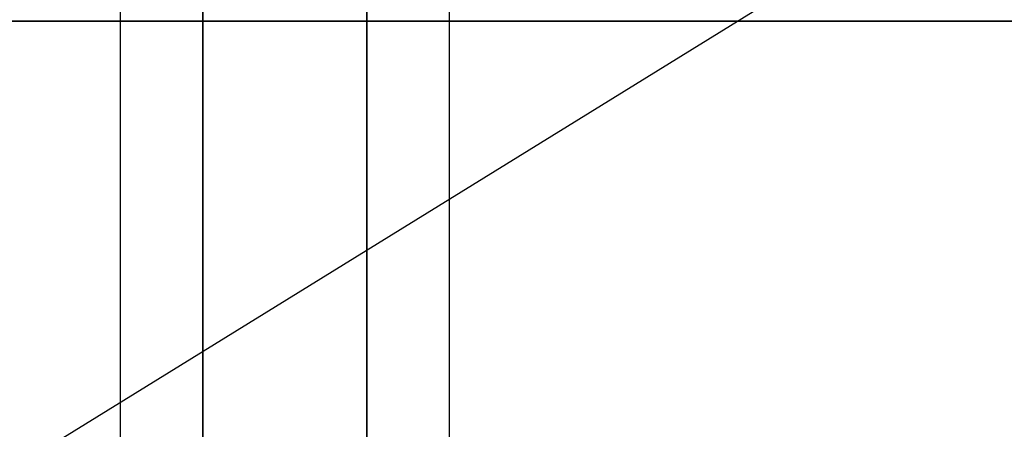
# Model space of a CAD drawing. Extents: x -119 to 119, y -73 to 73.
# Drawn here: x 95 to 107, y 59 to 64 of the extents above; entities that cross this region are included whole.
import ezdxf

# ---------------------------------------------------------------- set-up
doc = ezdxf.new("R2010")
doc.units = 0
doc.layers.get('DEFPOINTS').update_dxf_attribs({"linetype": 'CONTINUOUS'})
for name, color, linetype in [('3D-BLACK', 250, 'CONTINUOUS'), ('3D-FLAT', 7, 'CONTINUOUS'), ('3D-GLASS-FACE', 9, 'CONTINUOUS'), ('3D-NON', 7, 'CONTINUOUS')]:
    doc.layers.add(name, color=color, linetype=linetype)

msp = doc.modelspace()

# ---------------------------------------------------------------- linework, layer by layer
at = {"layer": '3D-BLACK'}
for points in [[(117.9, 71.9, 5), (117.9, 44.1, 5), (46.1, 44.1, 5), (46.1, 71.9, 5)], [(114, 70, 10.5), (50, 70, 10.5), (50, 46, 10.5), (114, 46, 10.5)], [(114, 70, 10), (50, 70, 10), (50, 46, 10), (114, 46, 10)]]:
    msp.add_3dface(points, dxfattribs=at)
at = {"layer": '3D-FLAT', "invisible_edges": 15}
for points in [[(97, 47, 31), (96, 48, 31), (96, 68, 31), (97, 69, 31)], [(99, 69, 34.1), (99, 47, 34.1), (97, 47, 34.1), (97, 69, 34.1)], [(99, 69, 31), (100, 68, 31), (100, 48, 31), (99, 47, 31)]]:
    msp.add_3dface(points, dxfattribs=at)
at = {"layer": '3D-FLAT'}
for points in [[(96, 68, 24.375), (84, 68, 24.375), (84, 48, 24.375), (96, 48, 24.375)], [(112, 68, 24.375), (100, 68, 24.375), (100, 48, 24.375), (112, 48, 24.375)]]:
    msp.add_3dface(points, dxfattribs=at)
at = {"layer": '3D-GLASS-FACE'}
for points in [[(118.5, 63.9, 59), (45.5, 63.9, 59), (45.5, 63.9, 59.2), (118.5, 63.9, 59.2)], [(118.5, 52.1, 59.2), (45.5, 52.1, 59.2), (45.5, 63.9, 59.2), (118.5, 63.9, 59.2)], [(118.5, 52.1, 59), (45.5, 52.1, 59), (45.5, 63.9, 59), (118.5, 63.9, 59)]]:
    msp.add_3dface(points, dxfattribs=at)
at = {"layer": '3D-NON'}
msp.add_3dface([(97, 47, 31), (97, 47, 34.1), (97, 69, 34.1), (97, 69, 31)], dxfattribs=at)
for points, invisible_edges in [([(99, 69, 31), (99, 69, 34.1), (99, 47, 34.1), (99, 47, 31)], 4), ([(96, 48, 24.375), (96, 48, 31), (96, 68, 31), (96, 68, 24.375)], 8), ([(100, 68, 24.375), (100, 68, 31), (100, 48, 31), (100, 48, 24.375)], 12)]:
    msp.add_3dface(points, dxfattribs=dict(at, invisible_edges=invisible_edges))
at = {"layer": 'DEFPOINTS', "color": 6}
msp.add_line((-118, -72.85), (118, 72.85), dxfattribs=at)

doc.saveas('drawing.dxf')
